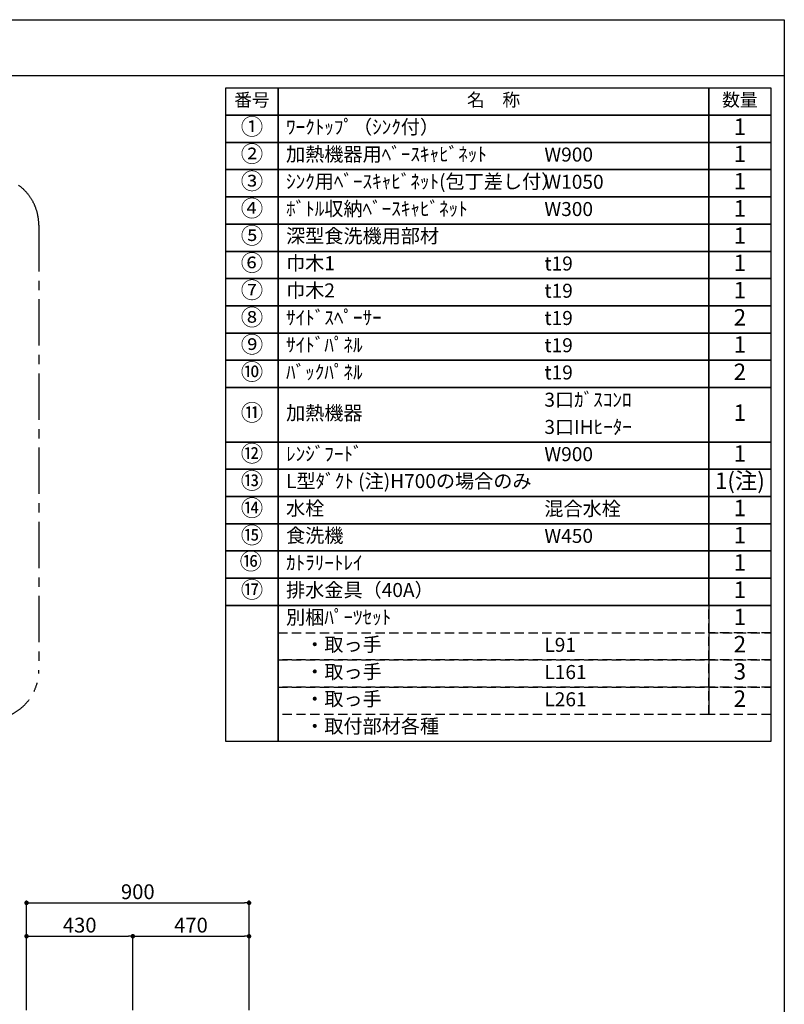
# Model space of a CAD drawing. Extents: x 84007 to 110129, y 210 to 8610.
# Drawn here: x 93063 to 96155, y 4627 to 8610 of the extents above; entities that cross this region are included whole.
import ezdxf

# ---------------------------------------------------------------- set-up
doc = ezdxf.new("R2010")
doc.units = 0
doc.header["$LTSCALE"] = 50
doc.header["$MEASUREMENT"] = 0
doc.linetypes.add('CENTER', pattern=[2, 1.25, -0.25, 0.25, -0.25])
doc.linetypes.add('DASHED', pattern=[0.75, 0.5, -0.25])
doc.layers.get('0').update_dxf_attribs({"linetype": 'CONTINUOUS'})
for name, color, linetype in [('160-文字', 254, 'CONTINUOUS'), ('166-寸法B', 11, 'CONTINUOUS'), ('180-補助', 161, 'CONTINUOUS'), ('190-図面外枠', 5, 'CONTINUOUS')]:
    doc.layers.add(name, color=color, linetype=linetype)
doc.styles.add('KH001', font='txt')
doc.dimstyles.new('KH1xx030', dxfattribs={"dimscale": 30, "dimtxt": 2, "dimasz": 0.6, "dimexe": 0.3, "dimexo": 1.2, "dimgap": 0.5, "dimtad": 3, "dimdec": 1, "dimdsep": 46, "dimlunit": 6, "dimtxsty": 'KH001', "dimblk": 'DOT', "dimcen": 1, "dimdle": 1, "dimclrd": 256, "dimclre": 256, "dimclrt": 256, "dimadec": 0, "dimazin": 0, "dimtfac": 1, "dimtdec": 1, "dimtix": 1, "dimtmove": 2, "dimatfit": 3, "dimldrblk": 'CLOSEDBLANK', "dimfxl": 1, "dimtolj": 1, "dimtzin": 0, "dimlwd": -1, "dimlwe": -1, "dimarcsym": 0})

# ---------------------------------------------------------------- blocks, each defined once
blk = doc.blocks.new('_Dot')
at = {"color": 0, "linetype": 'ByBlock', "lineweight": -2}
blk.add_line((-0.5, 0), (-1, 0), dxfattribs=at)
at = {"color": 0, "linetype": 'ByBlock', "const_width": 0.5}
blk.add_lwpolyline([(-0.25, 0, 1), (0.25, 0, 1)], format="xyb", close=True, dxfattribs=at)
blk = doc.blocks.new('*D141')
at = {"layer": '166-寸法B', "transparency": 16777216}
for p, q in [((93090.5, 4603.5), (93090.5, 5046.5)), ((93108.5, 5037.5), (93972.5, 5037.5)), ((93990.5, 4603.5), (93990.5, 5046.5))]:
    blk.add_line(p, q, dxfattribs=at)
at = {"layer": '166-寸法B', "transparency": 16777216, "xscale": 18, "yscale": 18, "zscale": 18, "rotation": 180}
blk.add_blockref('_Dot', (93090.5, 5037.5), dxfattribs=at)
at = {"layer": '166-寸法B', "transparency": 16777216, "xscale": 18, "yscale": 18, "zscale": 18}
blk.add_blockref('_Dot', (93990.5, 5037.5), dxfattribs=at)
at = {"layer": '166-寸法B', "transparency": 16777216, "insert": (93540.5, 5082.5), "char_height": 60, "attachment_point": 5, "style": 'KH001'}
blk.add_mtext('\\A1;900', dxfattribs=at)
blk = doc.blocks.new('_ClosedBlank')
at = {"color": 0, "linetype": 'ByBlock', "lineweight": -2}
for p, q in [((-1, 0.17), (0, 0)), ((-1, 0.17), (-1, -0.17)), ((0, 0), (-1, -0.17))]:
    blk.add_line(p, q, dxfattribs=at)
blk = doc.blocks.new('*D142')
at = {"layer": '166-寸法B', "transparency": 16777216}
for p, q in [((93090.5, 4603.5), (93090.5, 4911.5)), ((93108.5, 4902.5), (93502.5, 4902.5)), ((93520.5, 4603.5), (93520.5, 4911.5))]:
    blk.add_line(p, q, dxfattribs=at)
at = {"layer": '166-寸法B', "transparency": 16777216, "xscale": 18, "yscale": 18, "zscale": 18, "rotation": 180}
blk.add_blockref('_Dot', (93090.5, 4902.5), dxfattribs=at)
at = {"layer": '166-寸法B', "transparency": 16777216, "xscale": 18, "yscale": 18, "zscale": 18}
blk.add_blockref('_Dot', (93520.5, 4902.5), dxfattribs=at)
at = {"layer": '166-寸法B', "transparency": 16777216, "insert": (93305.5, 4947.5), "char_height": 60, "attachment_point": 5, "style": 'KH001'}
blk.add_mtext('\\A1;430', dxfattribs=at)
blk = doc.blocks.new('*D143')
at = {"layer": '166-寸法B', "transparency": 16777216}
for p, q in [((93520.5, 4603.5), (93520.5, 4911.5)), ((93538.5, 4902.5), (93972.5, 4902.5)), ((93990.5, 4603.5), (93990.5, 4911.5))]:
    blk.add_line(p, q, dxfattribs=at)
at = {"layer": '166-寸法B', "transparency": 16777216, "xscale": 18, "yscale": 18, "zscale": 18, "rotation": 180}
blk.add_blockref('_Dot', (93520.5, 4902.5), dxfattribs=at)
at = {"layer": '166-寸法B', "transparency": 16777216, "xscale": 18, "yscale": 18, "zscale": 18}
blk.add_blockref('_Dot', (93990.5, 4902.5), dxfattribs=at)
at = {"layer": '166-寸法B', "transparency": 16777216, "insert": (93755.5, 4947.5), "char_height": 60, "attachment_point": 5, "style": 'KH001'}
blk.add_mtext('\\A1;470', dxfattribs=at)

msp = doc.modelspace()

# ---------------------------------------------------------------- linework, layer by layer
at = {"layer": '160-文字', "color": 6}
msp.add_line((95850.68, 6240.52), (95850.68, 5799.88), dxfattribs=at)
for points in [[(93896.63, 8333.56), (94107.81, 8333.56), (94107.81, 8223.4), (93896.63, 8223.4)], [(94107.81, 8333.56), (95850.68, 8333.56), (95850.68, 8223.4), (94107.81, 8223.4)], [(95850.68, 8333.56), (96100.68, 8333.56), (96100.68, 8223.4), (95850.68, 8223.4)], [(93896.63, 8223.4), (94107.81, 8223.4), (94107.81, 8113.24), (93896.63, 8113.24)], [(94107.81, 8223.4), (95850.68, 8223.4), (95850.68, 8113.24), (94107.81, 8113.24)], [(95850.68, 8223.4), (96100.68, 8223.4), (96100.68, 8113.24), (95850.68, 8113.24)], [(93896.63, 8113.24), (94107.81, 8113.24), (94107.81, 8003.08), (93896.63, 8003.08)], [(94107.81, 8113.24), (95850.68, 8113.24), (95850.68, 8003.08), (94107.81, 8003.08)], [(95850.68, 8113.24), (96100.68, 8113.24), (96100.68, 8003.08), (95850.68, 8003.08)], [(93896.63, 8003.08), (94107.81, 8003.08), (94107.81, 7892.92), (93896.63, 7892.92)], [(94107.81, 8003.08), (95850.68, 8003.08), (95850.68, 7892.92), (94107.81, 7892.92)], [(95850.68, 8003.08), (96100.68, 8003.08), (96100.68, 7892.92), (95850.68, 7892.92)], [(93896.63, 7892.92), (94107.81, 7892.92), (94107.81, 7782.76), (93896.63, 7782.76)], [(94107.81, 7892.92), (95850.68, 7892.92), (95850.68, 7782.76), (94107.81, 7782.76)], [(95850.68, 7892.92), (96100.68, 7892.92), (96100.68, 7782.76), (95850.68, 7782.76)], [(93896.63, 7782.76), (94107.81, 7782.76), (94107.81, 7672.6), (93896.63, 7672.6)], [(94107.81, 7782.76), (95850.68, 7782.76), (95850.68, 7672.6), (94107.81, 7672.6)], [(95850.68, 7782.76), (96100.68, 7782.76), (96100.68, 7672.6), (95850.68, 7672.6)], [(93896.63, 7672.6), (94107.81, 7672.6), (94107.81, 7562.44), (93896.63, 7562.44)], [(94107.81, 7672.6), (95850.68, 7672.6), (95850.68, 7562.44), (94107.81, 7562.44)], [(95850.68, 7672.6), (96100.68, 7672.6), (96100.68, 7562.44), (95850.68, 7562.44)], [(93896.63, 7562.44), (94107.81, 7562.44), (94107.81, 7452.28), (93896.63, 7452.28)], [(94107.81, 7562.44), (95850.68, 7562.44), (95850.68, 7452.28), (94107.81, 7452.28)], [(95850.68, 7562.44), (96100.68, 7562.44), (96100.68, 7452.28), (95850.68, 7452.28)], [(93896.63, 7452.28), (94107.81, 7452.28), (94107.81, 7342.12), (93896.63, 7342.12)], [(94107.81, 7452.28), (95850.68, 7452.28), (95850.68, 7342.12), (94107.81, 7342.12)], [(95850.68, 7452.28), (96100.68, 7452.28), (96100.68, 7342.12), (95850.68, 7342.12)], [(93896.63, 7342.12), (94107.81, 7342.12), (94107.81, 7231.96), (93896.63, 7231.96)], [(94107.81, 7342.12), (95850.68, 7342.12), (95850.68, 7231.96), (94107.81, 7231.96)], [(95850.68, 7342.12), (96100.68, 7342.12), (96100.68, 7231.96), (95850.68, 7231.96)], [(93896.63, 7231.96), (94107.81, 7231.96), (94107.81, 7121.8), (93896.63, 7121.8)], [(94107.81, 7231.96), (95850.68, 7231.96), (95850.68, 7121.8), (94107.81, 7121.8)], [(95850.68, 7231.96), (96100.68, 7231.96), (96100.68, 7121.8), (95850.68, 7121.8)], [(93896.63, 7121.8), (94107.81, 7121.8), (94107.81, 6901.48), (93896.63, 6901.48)], [(94107.81, 7121.8), (95850.68, 7121.8), (95850.68, 6901.48), (94107.81, 6901.48)], [(95850.68, 7121.8), (96100.68, 7121.8), (96100.68, 6901.48), (95850.68, 6901.48)], [(93896.63, 6901.48), (94107.81, 6901.48), (94107.81, 6791.32), (93896.63, 6791.32)], [(94107.81, 6901.48), (95850.68, 6901.48), (95850.68, 6791.32), (94107.81, 6791.32)], [(95850.68, 6901.48), (96100.68, 6901.48), (96100.68, 6791.32), (95850.68, 6791.32)], [(93896.63, 6791.32), (94107.81, 6791.32), (94107.81, 6681.16), (93896.63, 6681.16)], [(94107.81, 6791.32), (95850.68, 6791.32), (95850.68, 6681.16), (94107.81, 6681.16)], [(95850.68, 6791.32), (96100.68, 6791.32), (96100.68, 6681.16), (95850.68, 6681.16)], [(93896.63, 6681.16), (94107.81, 6681.16), (94107.81, 6571), (93896.63, 6571)], [(94107.81, 6681.16), (95850.68, 6681.16), (95850.68, 6571), (94107.81, 6571)], [(95850.68, 6681.16), (96100.68, 6681.16), (96100.68, 6571), (95850.68, 6571)], [(93896.63, 6571), (94107.81, 6571), (94107.81, 6460.84), (93896.63, 6460.84)], [(94107.81, 6571), (95850.68, 6571), (95850.68, 6460.84), (94107.81, 6460.84)], [(95850.68, 6571), (96100.68, 6571), (96100.68, 6460.84), (95850.68, 6460.84)], [(93896.63, 6460.84), (94107.81, 6460.84), (94107.81, 6350.68), (93896.63, 6350.68)], [(94107.81, 6460.84), (95850.68, 6460.84), (95850.68, 6350.68), (94107.81, 6350.68)], [(95850.68, 6460.84), (96100.68, 6460.84), (96100.68, 6350.68), (95850.68, 6350.68)], [(93896.63, 6350.68), (94107.81, 6350.68), (94107.81, 6240.52), (93896.63, 6240.52)], [(94107.81, 6350.68), (95850.68, 6350.68), (95850.68, 6240.52), (94107.81, 6240.52)], [(95850.68, 6350.68), (96100.68, 6350.68), (96100.68, 6240.52), (95850.68, 6240.52)], [(93896.63, 6240.52), (94107.81, 6240.52), (94107.81, 5689.72), (93896.63, 5689.72)], [(94107.81, 6240.52), (96100.68, 6240.52), (96100.68, 5689.72), (94107.81, 5689.72)]]:
    msp.add_lwpolyline(points, close=True, dxfattribs=at)
at = {"layer": '160-文字', "linetype": 'DASHED', "ltscale": 1.5}
for points in [[(95850.68, 6240.52), (96100.68, 6240.52), (96100.68, 6130.36), (95850.68, 6130.36)], [(94107.81, 6130.36), (95850.68, 6130.36), (95850.68, 6020.2), (94107.81, 6020.2)], [(95850.68, 6130.36), (96100.68, 6130.36), (96100.68, 6020.2), (95850.68, 6020.2)], [(94107.81, 6020.2), (95850.68, 6020.2), (95850.68, 5910.04), (94107.81, 5910.04)], [(95850.68, 6020.2), (96100.68, 6020.2), (96100.68, 5910.04), (95850.68, 5910.04)], [(94107.81, 5910.04), (95850.68, 5910.04), (95850.68, 5799.88), (94107.81, 5799.88)], [(95850.68, 5910.04), (96100.68, 5910.04), (96100.68, 5799.88), (95850.68, 5799.88)]]:
    msp.add_lwpolyline(points, close=True, dxfattribs=at)
at = {"layer": '180-補助', "linetype": 'CENTER', "ltscale": 3}
msp.add_lwpolyline([(90859.36, 5978.78), (90859.36, 7778.78, -0.4142136), (91059.36, 7978.78), (92940.21, 7978.78, -0.4142136), (93140.21, 7778.78), (93140.21, 5978.78, -0.4142136), (92940.21, 5778.78), (91059.36, 5778.78, -0.4142136)], format="xyb", close=True, dxfattribs=at)
at = {"layer": '190-図面外枠'}
for p, q in [((84006.51, 8609.6), (96155.33, 8609.6)), ((96155.33, 8609.6), (96155.33, 210.4))]:
    msp.add_line(p, q, dxfattribs=at)
msp.add_lwpolyline([(84006.51, 8383.56), (96155.33, 8383.56)], dxfattribs=at)

# ---------------------------------------------------------------- texts
at = {"layer": '160-文字', "style": 'KH001'}
for s, insert, char_height, attachment_point in [('番号', (94002.22, 8278.48), 52.65, 5), ('名\u3000称', (94979.25, 8278.48), 52.65, 5), ('数量', (95975.68, 8278.48), 52.65, 5), ('①', (94002.22, 8168.32), 66.42, 5), ('ﾜｰｸﾄｯﾌﾟ（ｼﾝｸ付）', (94140.21, 8168.32), 56.7, 4), ('1', (95975.68, 8168.32), 66.42, 5), ('②', (94002.22, 8058.16), 66.42, 5), ('加熱機器用ﾍﾞｰｽｷｬﾋﾞﾈｯﾄ', (94140.21, 8058.16), 56.7, 4), ('W900', (95184.93, 8056.72), 56.7, 4), ('1', (95975.68, 8058.16), 66.42, 5), ('③', (94002.22, 7948), 66.42, 5), ('ｼﾝｸ用ﾍﾞｰｽｷｬﾋﾞﾈｯﾄ(包丁差し付）', (94140.21, 7948), 56.7, 4), ('W1050', (95184.93, 7946.56), 56.7, 4), ('1', (95975.68, 7948), 66.42, 5), ('④', (94002.22, 7837.84), 66.42, 5), ('ﾎﾞﾄﾙ収納ﾍﾞｰｽｷｬﾋﾞﾈｯﾄ', (94140.21, 7837.84), 56.7, 4), ('W300', (95184.93, 7836.4), 56.7, 4), ('1', (95975.68, 7837.84), 66.42, 5), ('⑤', (94002.22, 7727.68), 66.42, 5), ('深型食洗機用部材', (94140.21, 7727.68), 56.7, 4), ('1', (95975.68, 7727.68), 66.42, 5), ('⑥', (94002.22, 7617.52), 66.42, 5), ('巾木1', (94140.21, 7617.52), 56.7, 4), ('t19', (95184.93, 7616.08), 56.7, 4), ('1', (95975.68, 7617.52), 66.42, 5), ('⑦', (94002.22, 7507.36), 66.42, 5), ('巾木2', (94140.21, 7507.36), 56.7, 4), ('t19', (95184.93, 7505.92), 56.7, 4), ('1', (95975.68, 7507.36), 66.42, 5), ('⑧', (94002.22, 7397.2), 66.42, 5), ('ｻｲﾄﾞｽﾍﾟｰｻｰ', (94140.21, 7397.2), 56.7, 4), ('t19', (95184.93, 7395.76), 56.7, 4), ('2', (95975.68, 7397.2), 66.42, 5), ('⑨', (94002.22, 7287.04), 66.42, 5), ('ｻｲﾄﾞﾊﾟﾈﾙ', (94140.21, 7287.04), 56.7, 4), ('1', (95975.68, 7287.04), 66.42, 5), ('t19', (95184.93, 7285.6), 56.7, 4), ('⑩', (94002.22, 7176.88), 66.42, 5), ('ﾊﾞｯｸﾊﾟﾈﾙ', (94140.21, 7176.88), 56.7, 4), ('t19', (95184.93, 7175.44), 56.7, 4), ('2', (95975.68, 7176.88), 66.42, 5), ('3口ｶﾞｽｺﾝﾛ', (95184.93, 7065.28), 56.7, 4), ('⑪', (94002.22, 7011.64), 66.42, 5), ('加熱機器', (94140.21, 7011.64), 56.7, 4), ('1', (95975.68, 7011.64), 66.42, 5), ('3口IHﾋｰﾀｰ', (95184.93, 6955.12), 56.7, 4), ('⑫', (94002.22, 6846.4), 66.42, 5), ('ﾚﾝｼﾞﾌｰﾄﾞ', (94140.21, 6846.4), 56.7, 4), ('W900', (95184.93, 6844.96), 56.7, 4), ('1', (95975.68, 6846.4), 66.42, 5), ('⑬', (94002.22, 6736.24), 66.42, 5), ('L型ﾀﾞｸﾄ (注)H700の場合のみ', (94140.21, 6736.24), 56.7, 4), ('1(注)', (95975.68, 6736.24), 66.42, 5), ('⑭', (94002.22, 6626.08), 66.42, 5), ('水栓', (94140.21, 6626.08), 56.7, 4), ('混合水栓', (95184.93, 6624.64), 56.7, 4), ('1', (95975.68, 6626.08), 66.42, 5), ('⑮', (94002.22, 6515.92), 66.42, 5), ('食洗機', (94140.21, 6515.92), 56.7, 4), ('W450', (95184.93, 6514.48), 56.7, 4), ('1', (95975.68, 6515.92), 66.42, 5), ('⑯', (93997.74, 6410.23), 66.42, 5), ('ｶﾄﾗﾘｰﾄﾚｲ', (94140.21, 6405.76), 56.7, 4), ('1', (95975.68, 6405.76), 66.42, 5), ('⑰', (94002.22, 6295.6), 66.42, 5), ('排水金具（40A）', (94140.21, 6295.6), 56.7, 4), ('1', (95975.68, 6295.6), 66.42, 5), ('別梱ﾊﾟｰﾂｾｯﾄ', (94140.21, 6185.44), 56.7, 4), ('1', (95975.68, 6185.44), 66.42, 5), ('\u3000・取っ手', (94140.21, 6075.28), 56.7, 4), ('L91', (95184.93, 6073.84), 56.7, 4), ('2', (95975.68, 6075.28), 66.42, 5), ('\u3000・取っ手', (94140.21, 5965.12), 56.7, 4), ('L161', (95184.93, 5963.68), 56.7, 4), ('3', (95975.68, 5965.12), 66.42, 5), ('\u3000・取っ手', (94140.21, 5854.96), 56.7, 4), ('2', (95975.68, 5854.96), 66.42, 5), ('L261', (95184.93, 5853.52), 56.7, 4), ('\u3000・取付部材各種', (94140.21, 5744.8), 56.7, 4)]:
    msp.add_mtext(s, dxfattribs=dict(at, insert=insert, char_height=char_height, attachment_point=attachment_point))

# ---------------------------------------------------------------- dimensions: what is measured, and where the dimension line sits
at = {"layer": '166-寸法B'}
for base, p2, picture, middle in [((93990.48, 5037.49), (93990.48, 4567.49), '*D141', (93540.48, 5082.49)), ((93520.48, 4902.49), (93520.48, 4567.49), '*D142', (93305.48, 4947.49))]:
    dim = msp.add_linear_dim(base=base, p1=(93090.48, 4567.49), p2=p2, dimstyle='KH1xx030', dxfattribs=at)
    dim.commit()
    dim.dimension.update_dxf_attribs({"geometry": picture, "text_midpoint": middle})
dim = msp.add_linear_dim(base=(93990.48, 4902.49), p1=(93520.48, 4567.49), p2=(93990.48, 4567.49), angle=180, dimstyle='KH1xx030', dxfattribs=at)
dim.commit()
dim.dimension.update_dxf_attribs({"geometry": '*D143', "text_midpoint": (93755.48, 4947.49)})

doc.saveas('drawing.dxf')
